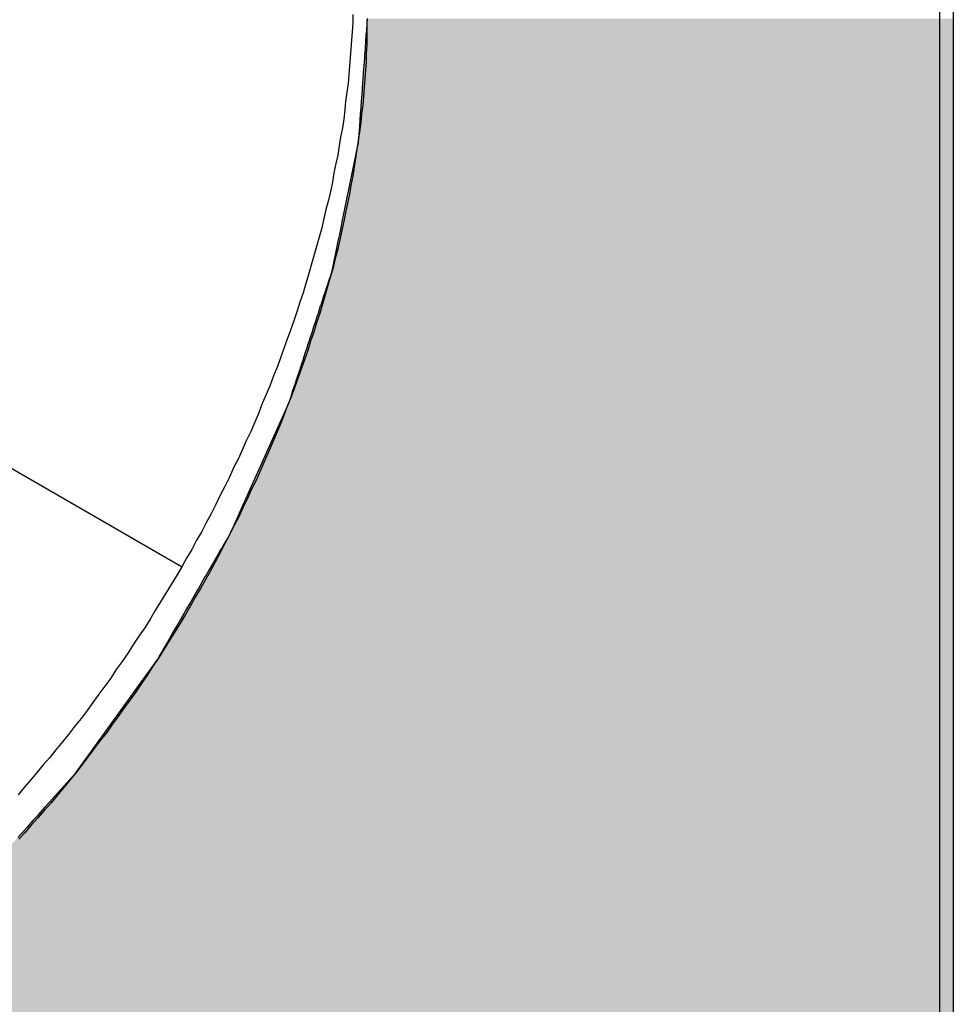
# Model space of a CAD drawing. Extents: x 23.6 to 53.2, y 17.8 to 37.
# Drawn here: x 51 to 51.1, y 22 to 22.1 of the extents above; entities that cross this region are included whole.
import ezdxf

# ---------------------------------------------------------------- set-up
doc = ezdxf.new("R2010")
doc.units = 0
doc.header["$MEASUREMENT"] = 0
doc.layers.add('GRID', color=2, linetype='CONTINUOUS')
doc.layers.add('HATCH', color=2, linetype='CONTINUOUS')

# ---------------------------------------------------------------- blocks, each defined once
blk = doc.blocks.new('*U50')
at = {"layer": 'HATCH', "linetype": 'Continuous'}
for p, q in [((51.02693, 22.10607), (51.02693, 22.10591)), ((51.11532, 22.10607), (51.11532, 22.10591)), ((51.02687, 22.10502), (51.02683, 22.10452)), ((51.02691, 22.10555), (51.02687, 22.10502)), ((51.02693, 22.1059), (51.02691, 22.10556)), ((51.02691, 22.10556), (51.02691, 22.10555)), ((51.02693, 22.10591), (51.02693, 22.1059)), ((51.11532, 22.10591), (51.11532, 22.1059)), ((51.11532, 22.1059), (51.11532, 22.10556)), ((51.11532, 22.10556), (51.11532, 22.10555)), ((51.11532, 22.10555), (51.11532, 22.10502)), ((51.11532, 22.10502), (51.11532, 22.10452)), ((51.02676, 22.1035), (51.02669, 22.1026)), ((51.02682, 22.10433), (51.02676, 22.10353)), ((51.02676, 22.10353), (51.02676, 22.1035)), ((51.02683, 22.10452), (51.02682, 22.10433)), ((51.11532, 22.10452), (51.11532, 22.10433)), ((51.11532, 22.10433), (51.11532, 22.10353)), ((51.11532, 22.10353), (51.11532, 22.1035)), ((51.11532, 22.1035), (51.11532, 22.1026)), ((51.02662, 22.10158), (51.02658, 22.10109)), ((51.02663, 22.10178), (51.02662, 22.10158)), ((51.02669, 22.10258), (51.02663, 22.10178)), ((51.02669, 22.1026), (51.02669, 22.10258)), ((51.11532, 22.1026), (51.11532, 22.10258)), ((51.11532, 22.10258), (51.11532, 22.10178)), ((51.11532, 22.10178), (51.11532, 22.10158)), ((51.11532, 22.10158), (51.11532, 22.10109)), ((51.02652, 22.1002), (51.02647, 22.09952)), ((51.02654, 22.10055), (51.02652, 22.1002)), ((51.02658, 22.10109), (51.02654, 22.10055)), ((51.02654, 22.10055), (51.02654, 22.10055)), ((51.11532, 22.10109), (51.11532, 22.10055)), ((51.11532, 22.10055), (51.11532, 22.10055)), ((51.11532, 22.10055), (51.11532, 22.1002)), ((51.11532, 22.1002), (51.11532, 22.09952)), ((51.02647, 22.09952), (51.0264, 22.09852)), ((51.11532, 22.09952), (51.11532, 22.09852)), ((51.02633, 22.09761), (51.02629, 22.09708)), ((51.02636, 22.09804), (51.02633, 22.09764)), ((51.02633, 22.09764), (51.02633, 22.09761)), ((51.02637, 22.09822), (51.02636, 22.09804)), ((51.02638, 22.09831), (51.02637, 22.09822)), ((51.0264, 22.09852), (51.02638, 22.09831)), ((51.11532, 22.09852), (51.11532, 22.09831)), ((51.11532, 22.09831), (51.11532, 22.09822)), ((51.11532, 22.09822), (51.11532, 22.09804)), ((51.11532, 22.09804), (51.11532, 22.09764)), ((51.11532, 22.09764), (51.11532, 22.09761)), ((51.11532, 22.09761), (51.11532, 22.09708)), ((51.02624, 22.09638), (51.02618, 22.09556)), ((51.02629, 22.09708), (51.02624, 22.09638)), ((51.11532, 22.09708), (51.11532, 22.09638)), ((51.11532, 22.09638), (51.11532, 22.09556)), ((51.02612, 22.09465), (51.02604, 22.09368)), ((51.02618, 22.09556), (51.02612, 22.09465)), ((51.11532, 22.09556), (51.11532, 22.09465)), ((51.11532, 22.09465), (51.11532, 22.09368)), ((51.02597, 22.09268), (51.0259, 22.09169)), ((51.02604, 22.09368), (51.02597, 22.09268)), ((51.11532, 22.09368), (51.11532, 22.09268)), ((51.11532, 22.09268), (51.11532, 22.09169)), ((51.0259, 22.09169), (51.02583, 22.09073)), ((51.11532, 22.09169), (51.11532, 22.09073)), ((51.02577, 22.08985), (51.02559, 22.08741)), ((51.02583, 22.09073), (51.02577, 22.08985)), ((51.11532, 22.09073), (51.11532, 22.08985)), ((51.11532, 22.08985), (51.11532, 22.08741)), ((51.02559, 22.08741), (51.02314, 22.07543)), ((51.11532, 22.08741), (51.11532, 22.07543)), ((51.02314, 22.07543), (51.02295, 22.07451)), ((51.11532, 22.07543), (51.11532, 22.07451)), ((51.02275, 22.07352), (51.02254, 22.07249)), ((51.02295, 22.07451), (51.02275, 22.07352)), ((51.11532, 22.07451), (51.11532, 22.07352)), ((51.11532, 22.07352), (51.11532, 22.07249)), ((51.02254, 22.07249), (51.02232, 22.07145)), ((51.11532, 22.07249), (51.11532, 22.07145)), ((51.02212, 22.07046), (51.02193, 22.06953)), ((51.02232, 22.07145), (51.02212, 22.07046)), ((51.11532, 22.07145), (51.11532, 22.07046)), ((51.11532, 22.07046), (51.11532, 22.06953)), ((51.02193, 22.06953), (51.02176, 22.06871)), ((51.11532, 22.06953), (51.11532, 22.06871)), ((51.02146, 22.06749), (51.02134, 22.06713)), ((51.02151, 22.06763), (51.02146, 22.06749)), ((51.02152, 22.06767), (51.02151, 22.06763)), ((51.02158, 22.06786), (51.02152, 22.06767)), ((51.02159, 22.06789), (51.02158, 22.06786)), ((51.0216, 22.06792), (51.02159, 22.06789)), ((51.02162, 22.06802), (51.0216, 22.06792)), ((51.02176, 22.06871), (51.02162, 22.06802)), ((51.11532, 22.06871), (51.11532, 22.06802)), ((51.11532, 22.06802), (51.11532, 22.06792)), ((51.11532, 22.06792), (51.11532, 22.06789)), ((51.11532, 22.06789), (51.11532, 22.06786)), ((51.11532, 22.06786), (51.11532, 22.06767)), ((51.11532, 22.06767), (51.11532, 22.06763)), ((51.11532, 22.06763), (51.11532, 22.06749)), ((51.11532, 22.06749), (51.11532, 22.06713)), ((51.02122, 22.06675), (51.02089, 22.06576)), ((51.02129, 22.06697), (51.02122, 22.06675)), ((51.02134, 22.06713), (51.02129, 22.06697)), ((51.11532, 22.06713), (51.11532, 22.06697)), ((51.11532, 22.06697), (51.11532, 22.06675)), ((51.11532, 22.06675), (51.11532, 22.06576)), ((51.02055, 22.06472), (51.02038, 22.06419)), ((51.02056, 22.06473), (51.02055, 22.06472)), ((51.02067, 22.06508), (51.02056, 22.06473)), ((51.02072, 22.06524), (51.02067, 22.06508)), ((51.02089, 22.06576), (51.02072, 22.06524)), ((51.11532, 22.06576), (51.11532, 22.06524)), ((51.11532, 22.06524), (51.11532, 22.06508)), ((51.11532, 22.06508), (51.11532, 22.06473)), ((51.11532, 22.06473), (51.11532, 22.06472)), ((51.11532, 22.06472), (51.11532, 22.06419)), ((51.02015, 22.0635), (51.01989, 22.0627)), ((51.02022, 22.0637), (51.02015, 22.0635)), ((51.02038, 22.06419), (51.02022, 22.0637)), ((51.11532, 22.06419), (51.11532, 22.0637)), ((51.11532, 22.0637), (51.11532, 22.0635)), ((51.11532, 22.0635), (51.11532, 22.0627)), ((51.01958, 22.06175), (51.01932, 22.06095)), ((51.01959, 22.06177), (51.01958, 22.06175)), ((51.01988, 22.06268), (51.01959, 22.06177)), ((51.01989, 22.0627), (51.01988, 22.06268)), ((51.11532, 22.0627), (51.11532, 22.06268)), ((51.11532, 22.06268), (51.11532, 22.06177)), ((51.11532, 22.06177), (51.11532, 22.06175)), ((51.11532, 22.06175), (51.11532, 22.06095)), ((51.01909, 22.06026), (51.01892, 22.05973)), ((51.01925, 22.06075), (51.01909, 22.06026)), ((51.01932, 22.06095), (51.01925, 22.06075)), ((51.11532, 22.06095), (51.11532, 22.06075)), ((51.11532, 22.06075), (51.11532, 22.06026)), ((51.11532, 22.06026), (51.11532, 22.05973)), ((51.01858, 22.05869), (51.01825, 22.0577)), ((51.0188, 22.05938), (51.01858, 22.05869)), ((51.01892, 22.05972), (51.0188, 22.05938)), ((51.01892, 22.05973), (51.01892, 22.05972)), ((51.11532, 22.05973), (51.11532, 22.05972)), ((51.11532, 22.05972), (51.11532, 22.05938)), ((51.11532, 22.05938), (51.11532, 22.05869)), ((51.11532, 22.05869), (51.11532, 22.0577)), ((51.0181, 22.05722), (51.01796, 22.05682)), ((51.01815, 22.0574), (51.0181, 22.05722)), ((51.01818, 22.05749), (51.01815, 22.0574)), ((51.01825, 22.0577), (51.01818, 22.05749)), ((51.11532, 22.0577), (51.11532, 22.05749)), ((51.11532, 22.05749), (51.11532, 22.0574)), ((51.11532, 22.0574), (51.11532, 22.05722)), ((51.11532, 22.05722), (51.11532, 22.05682)), ((51.01755, 22.05555), (51.01728, 22.05473)), ((51.01778, 22.05625), (51.01755, 22.05555)), ((51.01795, 22.05678), (51.01778, 22.05625)), ((51.01796, 22.05682), (51.01795, 22.05678)), ((51.11532, 22.05682), (51.11532, 22.05678)), ((51.11532, 22.05678), (51.11532, 22.05625)), ((51.11532, 22.05625), (51.11532, 22.05555)), ((51.11532, 22.05555), (51.11532, 22.05473)), ((51.01728, 22.05473), (51.01698, 22.05382)), ((51.11532, 22.05473), (51.11532, 22.05382)), ((51.01667, 22.05285), (51.01634, 22.05186)), ((51.01698, 22.05382), (51.01667, 22.05285)), ((51.11532, 22.05382), (51.11532, 22.05285)), ((51.11532, 22.05285), (51.11532, 22.05186)), ((51.01634, 22.05186), (51.01602, 22.05086)), ((51.11532, 22.05186), (51.11532, 22.05086)), ((51.0157, 22.04991), (51.01541, 22.04903)), ((51.01602, 22.05086), (51.0157, 22.04991)), ((51.11532, 22.05086), (51.11532, 22.04991)), ((51.11532, 22.04991), (51.11532, 22.04903)), ((51.01541, 22.04903), (51.01509, 22.04804)), ((51.11532, 22.04903), (51.11532, 22.04804)), ((51.01509, 22.04804), (51.00905, 22.0346)), ((51.11532, 22.04804), (51.11532, 22.0346)), ((51.00864, 22.03368), (51.0082, 22.03269)), ((51.00905, 22.0346), (51.00864, 22.03368)), ((51.11532, 22.0346), (51.11532, 22.03368)), ((51.11532, 22.03368), (51.11532, 22.03269)), ((51.0082, 22.03269), (51.00773, 22.03166)), ((51.11532, 22.03269), (51.11532, 22.03166)), ((51.00727, 22.03063), (51.00682, 22.02963)), ((51.00773, 22.03166), (51.00727, 22.03063)), ((51.11532, 22.03166), (51.11532, 22.03063)), ((51.11532, 22.03063), (51.11532, 22.02963)), ((51.00682, 22.02963), (51.00641, 22.02871)), ((51.11532, 22.02963), (51.11532, 22.02871)), ((51.00598, 22.02788), (51.00558, 22.02719)), ((51.00625, 22.02837), (51.00598, 22.02788)), ((51.00641, 22.02871), (51.00625, 22.02837)), ((51.11532, 22.02871), (51.11532, 22.02837)), ((51.11532, 22.02837), (51.11532, 22.02788)), ((51.11532, 22.02788), (51.11532, 22.02719)), ((51.00485, 22.02593), (51.00427, 22.02494)), ((51.00497, 22.02614), (51.00485, 22.02593)), ((51.00507, 22.02631), (51.00497, 22.02614)), ((51.00527, 22.02666), (51.00507, 22.02631)), ((51.00535, 22.02681), (51.00527, 22.02666)), ((51.00538, 22.02685), (51.00535, 22.02681)), ((51.00548, 22.02703), (51.00538, 22.02685)), ((51.0055, 22.02707), (51.00548, 22.02703)), ((51.00558, 22.02719), (51.0055, 22.02707)), ((51.11532, 22.02719), (51.11532, 22.02707)), ((51.11532, 22.02707), (51.11532, 22.02703)), ((51.11532, 22.02703), (51.11532, 22.02685)), ((51.11532, 22.02685), (51.11532, 22.02681)), ((51.11532, 22.02681), (51.11532, 22.02666)), ((51.11532, 22.02666), (51.11532, 22.02631)), ((51.11532, 22.02631), (51.11532, 22.02614)), ((51.11532, 22.02614), (51.11532, 22.02593)), ((51.11532, 22.02593), (51.11532, 22.02494)), ((51.00397, 22.02442), (51.00388, 22.02425)), ((51.00427, 22.02494), (51.00397, 22.02442)), ((51.11532, 22.02494), (51.11532, 22.02442)), ((51.11532, 22.02442), (51.11532, 22.02425)), ((51.00308, 22.02287), (51.00297, 22.02268)), ((51.00337, 22.02337), (51.00308, 22.02287)), ((51.00367, 22.0239), (51.00337, 22.02337)), ((51.00368, 22.02391), (51.00367, 22.0239)), ((51.00388, 22.02425), (51.00368, 22.02391)), ((51.11532, 22.02425), (51.11532, 22.02391)), ((51.11532, 22.02391), (51.11532, 22.0239)), ((51.11532, 22.0239), (51.11532, 22.02337)), ((51.11532, 22.02337), (51.11532, 22.02287)), ((51.11532, 22.02287), (51.11532, 22.02268)), ((51.00249, 22.02185), (51.00197, 22.02095)), ((51.00251, 22.02188), (51.00249, 22.02185)), ((51.00297, 22.02268), (51.00251, 22.02188)), ((51.11532, 22.02268), (51.11532, 22.02188)), ((51.11532, 22.02188), (51.11532, 22.02185)), ((51.11532, 22.02185), (51.11532, 22.02095)), ((51.00138, 22.01993), (51.0011, 22.01944)), ((51.0015, 22.02013), (51.00138, 22.01993)), ((51.00196, 22.02093), (51.0015, 22.02013)), ((51.00197, 22.02095), (51.00196, 22.02093)), ((51.11532, 22.02095), (51.11532, 22.02093)), ((51.11532, 22.02093), (51.11532, 22.02013)), ((51.11532, 22.02013), (51.11532, 22.01993)), ((51.11532, 22.01993), (51.11532, 22.01944)), ((51.00059, 22.01855), (51.00019, 22.01787)), ((51.00079, 22.0189), (51.00059, 22.01855)), ((51.0011, 22.01944), (51.00079, 22.01891)), ((51.00079, 22.01891), (51.00079, 22.0189)), ((51.11532, 22.01944), (51.11532, 22.01891)), ((51.11532, 22.01891), (51.11532, 22.0189)), ((51.11532, 22.0189), (51.11532, 22.01855)), ((51.11532, 22.01855), (51.11532, 22.01787)), ((51.00019, 22.01787), (50.99962, 22.01688)), ((51.11532, 22.01787), (51.11532, 22.01688)), ((50.99909, 22.01596), (50.99879, 22.01543)), ((50.99911, 22.01599), (50.99909, 22.01596)), ((50.99934, 22.01639), (50.99911, 22.01599)), ((50.99944, 22.01657), (50.99934, 22.01639)), ((50.9995, 22.01666), (50.99944, 22.01657)), ((50.99962, 22.01688), (50.9995, 22.01666)), ((51.11532, 22.01688), (51.11532, 22.01666)), ((51.11532, 22.01666), (51.11532, 22.01657)), ((51.11532, 22.01657), (51.11532, 22.01639)), ((51.11532, 22.01639), (51.11532, 22.01599)), ((51.11532, 22.01599), (51.11532, 22.01596)), ((51.11532, 22.01596), (51.11532, 22.01543)), ((50.99838, 22.01473), (50.99791, 22.01391)), ((50.99879, 22.01543), (50.99838, 22.01473)), ((51.11532, 22.01543), (51.11532, 22.01473)), ((51.11532, 22.01473), (51.11532, 22.01391)), ((50.99738, 22.013), (50.99682, 22.01203)), ((50.99791, 22.01391), (50.99738, 22.013)), ((51.11532, 22.01391), (51.11532, 22.013)), ((51.11532, 22.013), (51.11532, 22.01203)), ((50.99625, 22.01103), (50.99567, 22.01004)), ((50.99682, 22.01203), (50.99625, 22.01103)), ((51.11532, 22.01203), (51.11532, 22.01103)), ((51.11532, 22.01103), (51.11532, 22.01004)), ((50.99567, 22.01004), (50.99536, 22.0095)), ((51.11532, 22.01004), (51.11532, 22.0095)), ((50.99443, 22.0082), (50.98402, 21.99378)), ((50.99506, 22.00908), (50.99443, 22.0082)), ((50.99536, 22.0095), (50.99506, 22.00908)), ((51.11532, 22.0095), (51.11532, 22.00908)), ((51.11532, 22.00908), (51.11532, 22.0082)), ((51.11532, 22.0082), (51.11532, 21.99378)), ((50.98402, 21.99378), (50.98336, 21.99286)), ((51.11532, 21.99378), (51.11532, 21.99286)), ((50.98262, 21.99187), (50.98169, 21.99084)), ((50.98274, 21.99201), (50.98262, 21.99187)), ((50.98336, 21.99286), (50.98274, 21.99201)), ((51.11532, 21.99286), (51.11532, 21.99201)), ((51.11532, 21.99201), (51.11532, 21.99187)), ((51.11532, 21.99187), (51.11532, 21.99084)), ((50.98169, 21.99084), (50.98077, 21.98981)), ((51.11532, 21.99084), (51.11532, 21.98981)), ((50.97987, 21.98881), (50.97904, 21.98788)), ((50.98077, 21.98981), (50.97987, 21.98881)), ((51.11532, 21.98981), (51.11532, 21.98881)), ((51.11532, 21.98881), (51.11532, 21.98788)), ((50.97904, 21.98788), (50.97831, 21.98706)), ((51.11532, 21.98788), (51.11532, 21.98706)), ((50.97721, 21.98584), (50.97689, 21.98548)), ((50.97734, 21.98598), (50.97721, 21.98584)), ((50.97737, 21.98602), (50.97734, 21.98598)), ((50.97754, 21.98621), (50.97737, 21.98602)), ((50.97757, 21.98624), (50.97754, 21.98621)), ((50.97769, 21.98637), (50.97757, 21.98624)), ((50.97831, 21.98706), (50.97769, 21.98637)), ((51.11532, 21.98706), (51.11532, 21.98637)), ((51.11532, 21.98637), (51.11532, 21.98624)), ((51.11532, 21.98624), (51.11532, 21.98621)), ((51.11532, 21.98621), (51.11532, 21.98602)), ((51.11532, 21.98602), (51.11532, 21.98598)), ((51.11532, 21.98598), (51.11532, 21.98584)), ((51.11532, 21.98584), (51.11532, 21.98548)), ((50.97655, 21.9851), (50.97566, 21.98411)), ((50.97674, 21.98532), (50.97655, 21.9851)), ((50.97689, 21.98548), (50.97674, 21.98532)), ((51.11532, 21.98548), (51.11532, 21.98532)), ((51.11532, 21.98532), (51.11532, 21.9851)), ((51.11532, 21.9851), (51.11532, 21.98411)), ((50.97473, 21.98307), (50.97426, 21.98254)), ((50.97474, 21.98308), (50.97473, 21.98307)), ((50.97505, 21.98343), (50.97474, 21.98308)), ((50.9752, 21.98359), (50.97505, 21.98343)), ((50.97566, 21.98411), (50.9752, 21.98359)), ((51.11532, 21.98411), (51.11532, 21.98359)), ((51.11532, 21.98359), (51.11532, 21.98343)), ((51.11532, 21.98343), (51.11532, 21.98308)), ((51.11532, 21.98308), (51.11532, 21.98307)), ((51.11532, 21.98307), (51.11532, 21.98254)), ((51.11532, 21.98254), (51.11532, 21.98205)), ((51.11532, 21.98205), (51.11532, 21.98185)), ((51.11532, 21.98185), (51.11532, 21.98105)), ((51.11532, 21.98105), (51.11532, 21.98103)), ((51.11532, 21.98103), (51.11532, 21.98012)), ((51.11532, 21.98012), (51.11532, 21.9801)), ((51.11532, 21.9801), (51.11532, 21.9793)), ((51.11532, 21.9793), (51.11532, 21.9791)), ((51.11532, 21.9791), (51.11532, 21.97861)), ((51.11532, 21.97861), (51.11532, 21.97808)), ((51.11532, 21.97808), (51.11532, 21.97807)), ((51.11532, 21.97807), (51.11532, 21.97773)), ((51.11532, 21.97773), (51.11532, 21.97704)), ((51.11532, 21.97704), (51.11532, 21.97642)), ((51.11532, 21.97642), (51.11532, 21.97605)), ((51.11532, 21.97605), (51.11532, 21.97584)), ((51.11532, 21.97584), (51.11532, 21.97575)), ((51.11532, 21.97575), (51.11532, 21.97557)), ((51.11532, 21.97557), (51.11532, 21.97517)), ((51.11532, 21.97517), (51.11532, 21.97513)), ((51.11532, 21.97513), (51.11532, 21.9746)), ((51.11532, 21.9746), (51.11532, 21.9739)), ((51.11532, 21.9739), (51.11532, 21.97308)), ((51.11532, 21.97308), (51.11532, 21.97217)), ((51.11532, 21.97217), (51.11532, 21.9712)), ((51.11532, 21.9712), (51.11532, 21.97021)), ((51.11532, 21.97021), (51.11532, 21.96921)), ((51.11532, 21.96921), (51.11532, 21.96826)), ((51.11532, 21.96826), (51.11532, 21.96738)), ((51.11532, 21.96738), (51.11532, 21.96323)), ((51.11532, 21.96323), (51.11532, 21.95295))]:
    blk.add_line(p, q, dxfattribs=at)
for points in [[(51.02693, 22.10607), (51.02693, 22.10591), (51.11532, 22.10591)], [(51.02687, 22.10502), (51.02683, 22.10452), (51.11532, 22.10452)], [(51.02691, 22.10555), (51.02687, 22.10502), (51.11532, 22.10502)], [(51.02693, 22.1059), (51.02691, 22.10556), (51.11532, 22.10556)], [(51.02691, 22.10556), (51.02691, 22.10555), (51.11532, 22.10555)], [(51.02693, 22.10591), (51.02693, 22.1059), (51.11532, 22.1059)], [(51.02676, 22.1035), (51.02669, 22.1026), (51.11532, 22.1026)], [(51.02682, 22.10433), (51.02676, 22.10353), (51.11532, 22.10353)], [(51.02676, 22.10353), (51.02676, 22.1035), (51.11532, 22.1035)], [(51.02683, 22.10452), (51.02682, 22.10433), (51.11532, 22.10433)], [(51.02662, 22.10158), (51.02658, 22.10109), (51.11532, 22.10109)], [(51.02663, 22.10178), (51.02662, 22.10158), (51.11532, 22.10158)], [(51.02669, 22.10258), (51.02663, 22.10178), (51.11532, 22.10178)], [(51.02669, 22.1026), (51.02669, 22.10258), (51.11532, 22.10258)], [(51.02652, 22.1002), (51.02647, 22.09952), (51.11532, 22.09952)], [(51.02654, 22.10055), (51.02652, 22.1002), (51.11532, 22.1002)], [(51.02658, 22.10109), (51.02654, 22.10055), (51.11532, 22.10055)], [(51.02654, 22.10055), (51.02654, 22.10055), (51.11532, 22.10055)], [(51.02647, 22.09952), (51.0264, 22.09852), (51.11532, 22.09852)], [(51.02633, 22.09761), (51.02629, 22.09708), (51.11532, 22.09708)], [(51.02636, 22.09804), (51.02633, 22.09764), (51.11532, 22.09764)], [(51.02633, 22.09764), (51.02633, 22.09761), (51.11532, 22.09761)], [(51.02637, 22.09822), (51.02636, 22.09804), (51.11532, 22.09804)], [(51.02638, 22.09831), (51.02637, 22.09822), (51.11532, 22.09822)], [(51.0264, 22.09852), (51.02638, 22.09831), (51.11532, 22.09831)], [(51.02624, 22.09638), (51.02618, 22.09556), (51.11532, 22.09556)], [(51.02629, 22.09708), (51.02624, 22.09638), (51.11532, 22.09638)], [(51.02612, 22.09465), (51.02604, 22.09368), (51.11532, 22.09368)], [(51.02618, 22.09556), (51.02612, 22.09465), (51.11532, 22.09465)], [(51.02597, 22.09268), (51.0259, 22.09169), (51.11532, 22.09169)], [(51.02604, 22.09368), (51.02597, 22.09268), (51.11532, 22.09268)], [(51.0259, 22.09169), (51.02583, 22.09073), (51.11532, 22.09073)], [(51.02577, 22.08985), (51.02559, 22.08741), (51.11532, 22.08741)], [(51.02583, 22.09073), (51.02577, 22.08985), (51.11532, 22.08985)], [(51.02559, 22.08741), (51.02314, 22.07543), (51.11532, 22.07543)], [(51.02314, 22.07543), (51.02295, 22.07451), (51.11532, 22.07451)], [(51.02275, 22.07352), (51.02254, 22.07249), (51.11532, 22.07249)], [(51.02295, 22.07451), (51.02275, 22.07352), (51.11532, 22.07352)], [(51.02254, 22.07249), (51.02232, 22.07145), (51.11532, 22.07145)], [(51.02212, 22.07046), (51.02193, 22.06953), (51.11532, 22.06953)], [(51.02232, 22.07145), (51.02212, 22.07046), (51.11532, 22.07046)], [(51.02193, 22.06953), (51.02176, 22.06871), (51.11532, 22.06871)], [(51.02146, 22.06749), (51.02134, 22.06713), (51.11532, 22.06713)], [(51.02151, 22.06763), (51.02146, 22.06749), (51.11532, 22.06749)], [(51.02152, 22.06767), (51.02151, 22.06763), (51.11532, 22.06763)], [(51.02158, 22.06786), (51.02152, 22.06767), (51.11532, 22.06767)], [(51.02159, 22.06789), (51.02158, 22.06786), (51.11532, 22.06786)], [(51.0216, 22.06792), (51.02159, 22.06789), (51.11532, 22.06789)], [(51.02162, 22.06802), (51.0216, 22.06792), (51.11532, 22.06792)], [(51.02176, 22.06871), (51.02162, 22.06802), (51.11532, 22.06802)], [(51.02122, 22.06675), (51.02089, 22.06576), (51.11532, 22.06576)], [(51.02129, 22.06697), (51.02122, 22.06675), (51.11532, 22.06675)], [(51.02134, 22.06713), (51.02129, 22.06697), (51.11532, 22.06697)], [(51.02055, 22.06472), (51.02038, 22.06419), (51.11532, 22.06419)], [(51.02056, 22.06473), (51.02055, 22.06472), (51.11532, 22.06472)], [(51.02067, 22.06508), (51.02056, 22.06473), (51.11532, 22.06473)], [(51.02072, 22.06524), (51.02067, 22.06508), (51.11532, 22.06508)], [(51.02089, 22.06576), (51.02072, 22.06524), (51.11532, 22.06524)], [(51.02015, 22.0635), (51.01989, 22.0627), (51.11532, 22.0627)], [(51.02022, 22.0637), (51.02015, 22.0635), (51.11532, 22.0635)], [(51.02038, 22.06419), (51.02022, 22.0637), (51.11532, 22.0637)], [(51.01958, 22.06175), (51.01932, 22.06095), (51.11532, 22.06095)], [(51.01959, 22.06177), (51.01958, 22.06175), (51.11532, 22.06175)], [(51.01988, 22.06268), (51.01959, 22.06177), (51.11532, 22.06177)], [(51.01989, 22.0627), (51.01988, 22.06268), (51.11532, 22.06268)], [(51.01909, 22.06026), (51.01892, 22.05973), (51.11532, 22.05973)], [(51.01925, 22.06075), (51.01909, 22.06026), (51.11532, 22.06026)], [(51.01932, 22.06095), (51.01925, 22.06075), (51.11532, 22.06075)], [(51.01858, 22.05869), (51.01825, 22.0577), (51.11532, 22.0577)], [(51.0188, 22.05938), (51.01858, 22.05869), (51.11532, 22.05869)], [(51.01892, 22.05972), (51.0188, 22.05938), (51.11532, 22.05938)], [(51.01892, 22.05973), (51.01892, 22.05972), (51.11532, 22.05972)], [(51.0181, 22.05722), (51.01796, 22.05682), (51.11532, 22.05682)], [(51.01815, 22.0574), (51.0181, 22.05722), (51.11532, 22.05722)], [(51.01818, 22.05749), (51.01815, 22.0574), (51.11532, 22.0574)], [(51.01825, 22.0577), (51.01818, 22.05749), (51.11532, 22.05749)], [(51.01755, 22.05555), (51.01728, 22.05473), (51.11532, 22.05473)], [(51.01778, 22.05625), (51.01755, 22.05555), (51.11532, 22.05555)], [(51.01795, 22.05678), (51.01778, 22.05625), (51.11532, 22.05625)], [(51.01796, 22.05682), (51.01795, 22.05678), (51.11532, 22.05678)], [(51.01728, 22.05473), (51.01698, 22.05382), (51.11532, 22.05382)], [(51.01667, 22.05285), (51.01634, 22.05186), (51.11532, 22.05186)], [(51.01698, 22.05382), (51.01667, 22.05285), (51.11532, 22.05285)], [(51.01634, 22.05186), (51.01602, 22.05086), (51.11532, 22.05086)], [(51.0157, 22.04991), (51.01541, 22.04903), (51.11532, 22.04903)], [(51.01602, 22.05086), (51.0157, 22.04991), (51.11532, 22.04991)], [(51.01541, 22.04903), (51.01509, 22.04804), (51.11532, 22.04804)], [(51.01509, 22.04804), (51.00905, 22.0346), (51.11532, 22.0346)], [(51.00864, 22.03368), (51.0082, 22.03269), (51.11532, 22.03269)], [(51.00905, 22.0346), (51.00864, 22.03368), (51.11532, 22.03368)], [(51.0082, 22.03269), (51.00773, 22.03166), (51.11532, 22.03166)], [(51.00727, 22.03063), (51.00682, 22.02963), (51.11532, 22.02963)], [(51.00773, 22.03166), (51.00727, 22.03063), (51.11532, 22.03063)], [(51.00682, 22.02963), (51.00641, 22.02871), (51.11532, 22.02871)], [(51.00598, 22.02788), (51.00558, 22.02719), (51.11532, 22.02719)], [(51.00625, 22.02837), (51.00598, 22.02788), (51.11532, 22.02788)], [(51.00641, 22.02871), (51.00625, 22.02837), (51.11532, 22.02837)], [(51.00485, 22.02593), (51.00427, 22.02494), (51.11532, 22.02494)], [(51.00497, 22.02614), (51.00485, 22.02593), (51.11532, 22.02593)], [(51.00507, 22.02631), (51.00497, 22.02614), (51.11532, 22.02614)], [(51.00527, 22.02666), (51.00507, 22.02631), (51.11532, 22.02631)], [(51.00535, 22.02681), (51.00527, 22.02666), (51.11532, 22.02666)], [(51.00538, 22.02685), (51.00535, 22.02681), (51.11532, 22.02681)], [(51.00548, 22.02703), (51.00538, 22.02685), (51.11532, 22.02685)], [(51.0055, 22.02707), (51.00548, 22.02703), (51.11532, 22.02703)], [(51.00558, 22.02719), (51.0055, 22.02707), (51.11532, 22.02707)], [(51.00397, 22.02442), (51.00388, 22.02425), (51.11532, 22.02425)], [(51.00427, 22.02494), (51.00397, 22.02442), (51.11532, 22.02442)], [(51.00308, 22.02287), (51.00297, 22.02268), (51.11532, 22.02268)], [(51.00337, 22.02337), (51.00308, 22.02287), (51.11532, 22.02287)], [(51.00367, 22.0239), (51.00337, 22.02337), (51.11532, 22.02337)], [(51.00368, 22.02391), (51.00367, 22.0239), (51.11532, 22.0239)], [(51.00388, 22.02425), (51.00368, 22.02391), (51.11532, 22.02391)], [(51.00249, 22.02185), (51.00197, 22.02095), (51.11532, 22.02095)], [(51.00251, 22.02188), (51.00249, 22.02185), (51.11532, 22.02185)], [(51.00297, 22.02268), (51.00251, 22.02188), (51.11532, 22.02188)], [(51.00138, 22.01993), (51.0011, 22.01944), (51.11532, 22.01944)], [(51.0015, 22.02013), (51.00138, 22.01993), (51.11532, 22.01993)], [(51.00196, 22.02093), (51.0015, 22.02013), (51.11532, 22.02013)], [(51.00197, 22.02095), (51.00196, 22.02093), (51.11532, 22.02093)], [(51.00059, 22.01855), (51.00019, 22.01787), (51.11532, 22.01787)], [(51.00079, 22.0189), (51.00059, 22.01855), (51.11532, 22.01855)], [(51.0011, 22.01944), (51.00079, 22.01891), (51.11532, 22.01891)], [(51.00079, 22.01891), (51.00079, 22.0189), (51.11532, 22.0189)], [(51.00019, 22.01787), (50.99962, 22.01688), (51.11532, 22.01688)], [(50.99909, 22.01596), (50.99879, 22.01543), (51.11532, 22.01543)], [(50.99911, 22.01599), (50.99909, 22.01596), (51.11532, 22.01596)], [(50.99934, 22.01639), (50.99911, 22.01599), (51.11532, 22.01599)], [(50.99944, 22.01657), (50.99934, 22.01639), (51.11532, 22.01639)], [(50.9995, 22.01666), (50.99944, 22.01657), (51.11532, 22.01657)], [(50.99962, 22.01688), (50.9995, 22.01666), (51.11532, 22.01666)], [(50.99838, 22.01473), (50.99791, 22.01391), (51.11532, 22.01391)], [(50.99879, 22.01543), (50.99838, 22.01473), (51.11532, 22.01473)], [(50.99738, 22.013), (50.99682, 22.01203), (51.11532, 22.01203)], [(50.99791, 22.01391), (50.99738, 22.013), (51.11532, 22.013)], [(50.99625, 22.01103), (50.99567, 22.01004), (51.11532, 22.01004)], [(50.99682, 22.01203), (50.99625, 22.01103), (51.11532, 22.01103)], [(50.99567, 22.01004), (50.99536, 22.0095), (51.11532, 22.0095)], [(50.99443, 22.0082), (50.98402, 21.99378), (51.11532, 21.99378)], [(50.99506, 22.00908), (50.99443, 22.0082), (51.11532, 22.0082)], [(50.99536, 22.0095), (50.99506, 22.00908), (51.11532, 22.00908)], [(50.98402, 21.99378), (50.98336, 21.99286), (51.11532, 21.99286)], [(50.98262, 21.99187), (50.98169, 21.99084), (51.11532, 21.99084)], [(50.98274, 21.99201), (50.98262, 21.99187), (51.11532, 21.99187)], [(50.98336, 21.99286), (50.98274, 21.99201), (51.11532, 21.99201)], [(50.98169, 21.99084), (50.98077, 21.98981), (51.11532, 21.98981)], [(50.97987, 21.98881), (50.97904, 21.98788), (51.11532, 21.98788)], [(50.98077, 21.98981), (50.97987, 21.98881), (51.11532, 21.98881)], [(50.97904, 21.98788), (50.97831, 21.98706), (51.11532, 21.98706)], [(50.97721, 21.98584), (50.97689, 21.98548), (51.11532, 21.98548)], [(50.97734, 21.98598), (50.97721, 21.98584), (51.11532, 21.98584)], [(50.97737, 21.98602), (50.97734, 21.98598), (51.11532, 21.98598)], [(50.97754, 21.98621), (50.97737, 21.98602), (51.11532, 21.98602)], [(50.97757, 21.98624), (50.97754, 21.98621), (51.11532, 21.98621)], [(50.97769, 21.98637), (50.97757, 21.98624), (51.11532, 21.98624)], [(50.97831, 21.98706), (50.97769, 21.98637), (51.11532, 21.98637)], [(50.97655, 21.9851), (50.97566, 21.98411), (51.11532, 21.98411)], [(50.97674, 21.98532), (50.97655, 21.9851), (51.11532, 21.9851)], [(50.97689, 21.98548), (50.97674, 21.98532), (51.11532, 21.98532)], [(50.97473, 21.98307), (50.97426, 21.98254), (51.11532, 21.98254)], [(50.97474, 21.98308), (50.97473, 21.98307), (51.11532, 21.98307)], [(50.97505, 21.98343), (50.97474, 21.98308), (51.11532, 21.98308)], [(50.9752, 21.98359), (50.97505, 21.98343), (51.11532, 21.98343)], [(50.97566, 21.98411), (50.9752, 21.98359), (51.11532, 21.98359)], [(50.97364, 21.98185), (50.97292, 21.98105), (51.11532, 21.98105)], [(50.97382, 21.98205), (50.97364, 21.98185), (51.11532, 21.98185)], [(50.97426, 21.98254), (50.97382, 21.98205), (51.11532, 21.98205)], [(50.97207, 21.9801), (50.97135, 21.9793), (51.11532, 21.9793)], [(50.97209, 21.98012), (50.97207, 21.9801), (51.11532, 21.9801)], [(50.9729, 21.98103), (50.97209, 21.98012), (51.11532, 21.98012)], [(50.97292, 21.98105), (50.9729, 21.98103), (51.11532, 21.98103)], [(50.97074, 21.97861), (50.97026, 21.97808), (51.11532, 21.97808)], [(50.97118, 21.9791), (50.97074, 21.97861), (51.11532, 21.97861)], [(50.97135, 21.9793), (50.97118, 21.9791), (51.11532, 21.9791)], [(50.96933, 21.97704), (50.96878, 21.97642), (51.11532, 21.97642)], [(50.96994, 21.97773), (50.96933, 21.97704), (51.11532, 21.97704)], [(50.97025, 21.97807), (50.96994, 21.97773), (51.11532, 21.97773)], [(50.97026, 21.97808), (50.97025, 21.97807), (51.11532, 21.97807)], [(50.96781, 21.97557), (50.96736, 21.97517), (51.11532, 21.97517)], [(50.96801, 21.97575), (50.96781, 21.97557), (51.11532, 21.97557)], [(50.96811, 21.97584), (50.96801, 21.97575), (51.11532, 21.97575)], [(50.96835, 21.97605), (50.96811, 21.97584), (51.11532, 21.97584)], [(50.96878, 21.97642), (50.96835, 21.97605), (51.11532, 21.97605)], [(50.96593, 21.9739), (50.96501, 21.97308), (51.11532, 21.97308)], [(50.96672, 21.9746), (50.96593, 21.9739), (51.11532, 21.9739)], [(50.96732, 21.97513), (50.96672, 21.9746), (51.11532, 21.9746)], [(50.96736, 21.97517), (50.96732, 21.97513), (51.11532, 21.97513)], [(50.96501, 21.97308), (50.96398, 21.97217), (51.11532, 21.97217)], [(50.96289, 21.9712), (50.96176, 21.97021), (51.11532, 21.97021)], [(50.96398, 21.97217), (50.96289, 21.9712), (51.11532, 21.9712)], [(50.96176, 21.97021), (50.96064, 21.96921), (51.11532, 21.96921)], [(50.95957, 21.96826), (50.95857, 21.96738), (51.11532, 21.96738)], [(50.96064, 21.96921), (50.95957, 21.96826), (51.11532, 21.96826)], [(50.95857, 21.96738), (50.95389, 21.96323), (51.11532, 21.96323)], [(50.95389, 21.96323), (50.93875, 21.95295), (51.11532, 21.95295)]]:
    blk.add_solid(points, dxfattribs=at)
at = {"layer": 'HATCH', "linetype": 'Continuous', "extrusion": (0, 0, -1)}
for points in [[(-51.02693, 22.10607), (-51.11532, 22.10607), (-51.11532, 22.10591)], [(-51.02687, 22.10502), (-51.11532, 22.10502), (-51.11532, 22.10452)], [(-51.02691, 22.10556), (-51.11532, 22.10556), (-51.11532, 22.10555)], [(-51.02691, 22.10555), (-51.11532, 22.10555), (-51.11532, 22.10502)], [(-51.02693, 22.10591), (-51.11532, 22.10591), (-51.11532, 22.1059)], [(-51.02693, 22.1059), (-51.11532, 22.1059), (-51.11532, 22.10556)], [(-51.02676, 22.10353), (-51.11532, 22.10353), (-51.11532, 22.1035)], [(-51.02676, 22.1035), (-51.11532, 22.1035), (-51.11532, 22.1026)], [(-51.02682, 22.10433), (-51.11532, 22.10433), (-51.11532, 22.10353)], [(-51.02683, 22.10452), (-51.11532, 22.10452), (-51.11532, 22.10433)], [(-51.02662, 22.10158), (-51.11532, 22.10158), (-51.11532, 22.10109)], [(-51.02663, 22.10178), (-51.11532, 22.10178), (-51.11532, 22.10158)], [(-51.02669, 22.1026), (-51.11532, 22.1026), (-51.11532, 22.10258)], [(-51.02669, 22.10258), (-51.11532, 22.10258), (-51.11532, 22.10178)], [(-51.02652, 22.1002), (-51.11532, 22.1002), (-51.11532, 22.09952)], [(-51.02654, 22.10055), (-51.11532, 22.10055), (-51.11532, 22.10055)], [(-51.02654, 22.10055), (-51.11532, 22.10055), (-51.11532, 22.1002)], [(-51.02658, 22.10109), (-51.11532, 22.10109), (-51.11532, 22.10055)], [(-51.02647, 22.09952), (-51.11532, 22.09952), (-51.11532, 22.09852)], [(-51.02633, 22.09764), (-51.11532, 22.09764), (-51.11532, 22.09761)], [(-51.02633, 22.09761), (-51.11532, 22.09761), (-51.11532, 22.09708)], [(-51.02636, 22.09804), (-51.11532, 22.09804), (-51.11532, 22.09764)], [(-51.02637, 22.09822), (-51.11532, 22.09822), (-51.11532, 22.09804)], [(-51.02638, 22.09831), (-51.11532, 22.09831), (-51.11532, 22.09822)], [(-51.0264, 22.09852), (-51.11532, 22.09852), (-51.11532, 22.09831)], [(-51.02624, 22.09638), (-51.11532, 22.09638), (-51.11532, 22.09556)], [(-51.02629, 22.09708), (-51.11532, 22.09708), (-51.11532, 22.09638)], [(-51.02612, 22.09465), (-51.11532, 22.09465), (-51.11532, 22.09368)], [(-51.02618, 22.09556), (-51.11532, 22.09556), (-51.11532, 22.09465)], [(-51.02597, 22.09268), (-51.11532, 22.09268), (-51.11532, 22.09169)], [(-51.02604, 22.09368), (-51.11532, 22.09368), (-51.11532, 22.09268)], [(-51.0259, 22.09169), (-51.11532, 22.09169), (-51.11532, 22.09073)], [(-51.02577, 22.08985), (-51.11532, 22.08985), (-51.11532, 22.08741)], [(-51.02583, 22.09073), (-51.11532, 22.09073), (-51.11532, 22.08985)], [(-51.02559, 22.08741), (-51.11532, 22.08741), (-51.11532, 22.07543)], [(-51.02314, 22.07543), (-51.11532, 22.07543), (-51.11532, 22.07451)], [(-51.02275, 22.07352), (-51.11532, 22.07352), (-51.11532, 22.07249)], [(-51.02295, 22.07451), (-51.11532, 22.07451), (-51.11532, 22.07352)], [(-51.02254, 22.07249), (-51.11532, 22.07249), (-51.11532, 22.07145)], [(-51.02212, 22.07046), (-51.11532, 22.07046), (-51.11532, 22.06953)], [(-51.02232, 22.07145), (-51.11532, 22.07145), (-51.11532, 22.07046)], [(-51.02193, 22.06953), (-51.11532, 22.06953), (-51.11532, 22.06871)], [(-51.02146, 22.06749), (-51.11532, 22.06749), (-51.11532, 22.06713)], [(-51.02151, 22.06763), (-51.11532, 22.06763), (-51.11532, 22.06749)], [(-51.02152, 22.06767), (-51.11532, 22.06767), (-51.11532, 22.06763)], [(-51.02158, 22.06786), (-51.11532, 22.06786), (-51.11532, 22.06767)], [(-51.02159, 22.06789), (-51.11532, 22.06789), (-51.11532, 22.06786)], [(-51.0216, 22.06792), (-51.11532, 22.06792), (-51.11532, 22.06789)], [(-51.02162, 22.06802), (-51.11532, 22.06802), (-51.11532, 22.06792)], [(-51.02176, 22.06871), (-51.11532, 22.06871), (-51.11532, 22.06802)], [(-51.02122, 22.06675), (-51.11532, 22.06675), (-51.11532, 22.06576)], [(-51.02129, 22.06697), (-51.11532, 22.06697), (-51.11532, 22.06675)], [(-51.02134, 22.06713), (-51.11532, 22.06713), (-51.11532, 22.06697)], [(-51.02055, 22.06472), (-51.11532, 22.06472), (-51.11532, 22.06419)], [(-51.02056, 22.06473), (-51.11532, 22.06473), (-51.11532, 22.06472)], [(-51.02067, 22.06508), (-51.11532, 22.06508), (-51.11532, 22.06473)], [(-51.02072, 22.06524), (-51.11532, 22.06524), (-51.11532, 22.06508)], [(-51.02089, 22.06576), (-51.11532, 22.06576), (-51.11532, 22.06524)], [(-51.02015, 22.0635), (-51.11532, 22.0635), (-51.11532, 22.0627)], [(-51.02022, 22.0637), (-51.11532, 22.0637), (-51.11532, 22.0635)], [(-51.02038, 22.06419), (-51.11532, 22.06419), (-51.11532, 22.0637)], [(-51.01958, 22.06175), (-51.11532, 22.06175), (-51.11532, 22.06095)], [(-51.01959, 22.06177), (-51.11532, 22.06177), (-51.11532, 22.06175)], [(-51.01988, 22.06268), (-51.11532, 22.06268), (-51.11532, 22.06177)], [(-51.01989, 22.0627), (-51.11532, 22.0627), (-51.11532, 22.06268)], [(-51.01909, 22.06026), (-51.11532, 22.06026), (-51.11532, 22.05973)], [(-51.01925, 22.06075), (-51.11532, 22.06075), (-51.11532, 22.06026)], [(-51.01932, 22.06095), (-51.11532, 22.06095), (-51.11532, 22.06075)], [(-51.01858, 22.05869), (-51.11532, 22.05869), (-51.11532, 22.0577)], [(-51.0188, 22.05938), (-51.11532, 22.05938), (-51.11532, 22.05869)], [(-51.01892, 22.05973), (-51.11532, 22.05973), (-51.11532, 22.05972)], [(-51.01892, 22.05972), (-51.11532, 22.05972), (-51.11532, 22.05938)], [(-51.0181, 22.05722), (-51.11532, 22.05722), (-51.11532, 22.05682)], [(-51.01815, 22.0574), (-51.11532, 22.0574), (-51.11532, 22.05722)], [(-51.01818, 22.05749), (-51.11532, 22.05749), (-51.11532, 22.0574)], [(-51.01825, 22.0577), (-51.11532, 22.0577), (-51.11532, 22.05749)], [(-51.01755, 22.05555), (-51.11532, 22.05555), (-51.11532, 22.05473)], [(-51.01778, 22.05625), (-51.11532, 22.05625), (-51.11532, 22.05555)], [(-51.01795, 22.05678), (-51.11532, 22.05678), (-51.11532, 22.05625)], [(-51.01796, 22.05682), (-51.11532, 22.05682), (-51.11532, 22.05678)], [(-51.01728, 22.05473), (-51.11532, 22.05473), (-51.11532, 22.05382)], [(-51.01667, 22.05285), (-51.11532, 22.05285), (-51.11532, 22.05186)], [(-51.01698, 22.05382), (-51.11532, 22.05382), (-51.11532, 22.05285)], [(-51.01634, 22.05186), (-51.11532, 22.05186), (-51.11532, 22.05086)], [(-51.0157, 22.04991), (-51.11532, 22.04991), (-51.11532, 22.04903)], [(-51.01602, 22.05086), (-51.11532, 22.05086), (-51.11532, 22.04991)], [(-51.01541, 22.04903), (-51.11532, 22.04903), (-51.11532, 22.04804)], [(-51.01509, 22.04804), (-51.11532, 22.04804), (-51.11532, 22.0346)], [(-51.00864, 22.03368), (-51.11532, 22.03368), (-51.11532, 22.03269)], [(-51.00905, 22.0346), (-51.11532, 22.0346), (-51.11532, 22.03368)], [(-51.0082, 22.03269), (-51.11532, 22.03269), (-51.11532, 22.03166)], [(-51.00727, 22.03063), (-51.11532, 22.03063), (-51.11532, 22.02963)], [(-51.00773, 22.03166), (-51.11532, 22.03166), (-51.11532, 22.03063)], [(-51.00682, 22.02963), (-51.11532, 22.02963), (-51.11532, 22.02871)], [(-51.00598, 22.02788), (-51.11532, 22.02788), (-51.11532, 22.02719)], [(-51.00625, 22.02837), (-51.11532, 22.02837), (-51.11532, 22.02788)], [(-51.00641, 22.02871), (-51.11532, 22.02871), (-51.11532, 22.02837)], [(-51.00485, 22.02593), (-51.11532, 22.02593), (-51.11532, 22.02494)], [(-51.00497, 22.02614), (-51.11532, 22.02614), (-51.11532, 22.02593)], [(-51.00507, 22.02631), (-51.11532, 22.02631), (-51.11532, 22.02614)], [(-51.00527, 22.02666), (-51.11532, 22.02666), (-51.11532, 22.02631)], [(-51.00535, 22.02681), (-51.11532, 22.02681), (-51.11532, 22.02666)], [(-51.00538, 22.02685), (-51.11532, 22.02685), (-51.11532, 22.02681)], [(-51.00548, 22.02703), (-51.11532, 22.02703), (-51.11532, 22.02685)], [(-51.0055, 22.02707), (-51.11532, 22.02707), (-51.11532, 22.02703)], [(-51.00558, 22.02719), (-51.11532, 22.02719), (-51.11532, 22.02707)], [(-51.00397, 22.02442), (-51.11532, 22.02442), (-51.11532, 22.02425)], [(-51.00427, 22.02494), (-51.11532, 22.02494), (-51.11532, 22.02442)], [(-51.00308, 22.02287), (-51.11532, 22.02287), (-51.11532, 22.02268)], [(-51.00337, 22.02337), (-51.11532, 22.02337), (-51.11532, 22.02287)], [(-51.00367, 22.0239), (-51.11532, 22.0239), (-51.11532, 22.02337)], [(-51.00368, 22.02391), (-51.11532, 22.02391), (-51.11532, 22.0239)], [(-51.00388, 22.02425), (-51.11532, 22.02425), (-51.11532, 22.02391)], [(-51.00249, 22.02185), (-51.11532, 22.02185), (-51.11532, 22.02095)], [(-51.00251, 22.02188), (-51.11532, 22.02188), (-51.11532, 22.02185)], [(-51.00297, 22.02268), (-51.11532, 22.02268), (-51.11532, 22.02188)], [(-51.00138, 22.01993), (-51.11532, 22.01993), (-51.11532, 22.01944)], [(-51.0015, 22.02013), (-51.11532, 22.02013), (-51.11532, 22.01993)], [(-51.00196, 22.02093), (-51.11532, 22.02093), (-51.11532, 22.02013)], [(-51.00197, 22.02095), (-51.11532, 22.02095), (-51.11532, 22.02093)], [(-51.00059, 22.01855), (-51.11532, 22.01855), (-51.11532, 22.01787)], [(-51.00079, 22.01891), (-51.11532, 22.01891), (-51.11532, 22.0189)], [(-51.00079, 22.0189), (-51.11532, 22.0189), (-51.11532, 22.01855)], [(-51.0011, 22.01944), (-51.11532, 22.01944), (-51.11532, 22.01891)], [(-51.00019, 22.01787), (-51.11532, 22.01787), (-51.11532, 22.01688)], [(-50.99909, 22.01596), (-51.11532, 22.01596), (-51.11532, 22.01543)], [(-50.99911, 22.01599), (-51.11532, 22.01599), (-51.11532, 22.01596)], [(-50.99934, 22.01639), (-51.11532, 22.01639), (-51.11532, 22.01599)], [(-50.99944, 22.01657), (-51.11532, 22.01657), (-51.11532, 22.01639)], [(-50.9995, 22.01666), (-51.11532, 22.01666), (-51.11532, 22.01657)], [(-50.99962, 22.01688), (-51.11532, 22.01688), (-51.11532, 22.01666)], [(-50.99838, 22.01473), (-51.11532, 22.01473), (-51.11532, 22.01391)], [(-50.99879, 22.01543), (-51.11532, 22.01543), (-51.11532, 22.01473)], [(-50.99738, 22.013), (-51.11532, 22.013), (-51.11532, 22.01203)], [(-50.99791, 22.01391), (-51.11532, 22.01391), (-51.11532, 22.013)], [(-50.99625, 22.01103), (-51.11532, 22.01103), (-51.11532, 22.01004)], [(-50.99682, 22.01203), (-51.11532, 22.01203), (-51.11532, 22.01103)], [(-50.99567, 22.01004), (-51.11532, 22.01004), (-51.11532, 22.0095)], [(-50.99443, 22.0082), (-51.11532, 22.0082), (-51.11532, 21.99378)], [(-50.99506, 22.00908), (-51.11532, 22.00908), (-51.11532, 22.0082)], [(-50.99536, 22.0095), (-51.11532, 22.0095), (-51.11532, 22.00908)], [(-50.98402, 21.99378), (-51.11532, 21.99378), (-51.11532, 21.99286)], [(-50.98262, 21.99187), (-51.11532, 21.99187), (-51.11532, 21.99084)], [(-50.98274, 21.99201), (-51.11532, 21.99201), (-51.11532, 21.99187)], [(-50.98336, 21.99286), (-51.11532, 21.99286), (-51.11532, 21.99201)], [(-50.98169, 21.99084), (-51.11532, 21.99084), (-51.11532, 21.98981)], [(-50.97987, 21.98881), (-51.11532, 21.98881), (-51.11532, 21.98788)], [(-50.98077, 21.98981), (-51.11532, 21.98981), (-51.11532, 21.98881)], [(-50.97904, 21.98788), (-51.11532, 21.98788), (-51.11532, 21.98706)], [(-50.97721, 21.98584), (-51.11532, 21.98584), (-51.11532, 21.98548)], [(-50.97734, 21.98598), (-51.11532, 21.98598), (-51.11532, 21.98584)], [(-50.97737, 21.98602), (-51.11532, 21.98602), (-51.11532, 21.98598)], [(-50.97754, 21.98621), (-51.11532, 21.98621), (-51.11532, 21.98602)], [(-50.97757, 21.98624), (-51.11532, 21.98624), (-51.11532, 21.98621)], [(-50.97769, 21.98637), (-51.11532, 21.98637), (-51.11532, 21.98624)], [(-50.97831, 21.98706), (-51.11532, 21.98706), (-51.11532, 21.98637)], [(-50.97655, 21.9851), (-51.11532, 21.9851), (-51.11532, 21.98411)], [(-50.97674, 21.98532), (-51.11532, 21.98532), (-51.11532, 21.9851)], [(-50.97689, 21.98548), (-51.11532, 21.98548), (-51.11532, 21.98532)], [(-50.97473, 21.98307), (-51.11532, 21.98307), (-51.11532, 21.98254)], [(-50.97474, 21.98308), (-51.11532, 21.98308), (-51.11532, 21.98307)], [(-50.97505, 21.98343), (-51.11532, 21.98343), (-51.11532, 21.98308)], [(-50.9752, 21.98359), (-51.11532, 21.98359), (-51.11532, 21.98343)], [(-50.97566, 21.98411), (-51.11532, 21.98411), (-51.11532, 21.98359)], [(-50.97364, 21.98185), (-51.11532, 21.98185), (-51.11532, 21.98105)], [(-50.97382, 21.98205), (-51.11532, 21.98205), (-51.11532, 21.98185)], [(-50.97426, 21.98254), (-51.11532, 21.98254), (-51.11532, 21.98205)], [(-50.97207, 21.9801), (-51.11532, 21.9801), (-51.11532, 21.9793)], [(-50.97209, 21.98012), (-51.11532, 21.98012), (-51.11532, 21.9801)], [(-50.9729, 21.98103), (-51.11532, 21.98103), (-51.11532, 21.98012)], [(-50.97292, 21.98105), (-51.11532, 21.98105), (-51.11532, 21.98103)], [(-50.97074, 21.97861), (-51.11532, 21.97861), (-51.11532, 21.97808)], [(-50.97118, 21.9791), (-51.11532, 21.9791), (-51.11532, 21.97861)], [(-50.97135, 21.9793), (-51.11532, 21.9793), (-51.11532, 21.9791)], [(-50.96933, 21.97704), (-51.11532, 21.97704), (-51.11532, 21.97642)], [(-50.96994, 21.97773), (-51.11532, 21.97773), (-51.11532, 21.97704)], [(-50.97025, 21.97807), (-51.11532, 21.97807), (-51.11532, 21.97773)], [(-50.97026, 21.97808), (-51.11532, 21.97808), (-51.11532, 21.97807)], [(-50.96781, 21.97557), (-51.11532, 21.97557), (-51.11532, 21.97517)], [(-50.96801, 21.97575), (-51.11532, 21.97575), (-51.11532, 21.97557)], [(-50.96811, 21.97584), (-51.11532, 21.97584), (-51.11532, 21.97575)], [(-50.96835, 21.97605), (-51.11532, 21.97605), (-51.11532, 21.97584)], [(-50.96878, 21.97642), (-51.11532, 21.97642), (-51.11532, 21.97605)], [(-50.96593, 21.9739), (-51.11532, 21.9739), (-51.11532, 21.97308)], [(-50.96672, 21.9746), (-51.11532, 21.9746), (-51.11532, 21.9739)], [(-50.96732, 21.97513), (-51.11532, 21.97513), (-51.11532, 21.9746)], [(-50.96736, 21.97517), (-51.11532, 21.97517), (-51.11532, 21.97513)], [(-50.96501, 21.97308), (-51.11532, 21.97308), (-51.11532, 21.97217)], [(-50.96289, 21.9712), (-51.11532, 21.9712), (-51.11532, 21.97021)], [(-50.96398, 21.97217), (-51.11532, 21.97217), (-51.11532, 21.9712)], [(-50.96176, 21.97021), (-51.11532, 21.97021), (-51.11532, 21.96921)], [(-50.95957, 21.96826), (-51.11532, 21.96826), (-51.11532, 21.96738)], [(-50.96064, 21.96921), (-51.11532, 21.96921), (-51.11532, 21.96826)], [(-50.95857, 21.96738), (-51.11532, 21.96738), (-51.11532, 21.96323)], [(-50.95389, 21.96323), (-51.11532, 21.96323), (-51.11532, 21.95295)]]:
    blk.add_solid(points, dxfattribs=at)

msp = doc.modelspace()

# ---------------------------------------------------------------- linework, layer by layer
at = {"layer": 'GRID', "extrusion": (-1.13e-14, 0.816497, 0.57735)}
for p, q in [((50.99897, 22.02337), (46.75633, 24.47286)), ((51.11325, 23.23929), (51.11325, 19.17314)), ((51.11532, 23.23472), (51.11532, 19.16856))]:
    msp.add_line(p, q, dxfattribs=at)
at = {"layer": 'GRID'}
for points in [[(51.0248, 22.1067, 0), (51.0248, 22.1054, 0), (51.0247, 22.1041, 0), (51.0246, 22.1028, 0), (51.0245, 22.1015, 0), (51.0244, 22.1002, 0), (51.0243, 22.0989, 0), (51.0242, 22.0976, 0), (51.0241, 22.0963, 0), (51.0239, 22.095, 0), (51.0237, 22.0936, 0), (51.0236, 22.0923, 0), (51.0234, 22.0909, 0), (51.0232, 22.0896, 0), (51.0229, 22.0882, 0), (51.0227, 22.0869, 0), (51.0225, 22.0855, 0), (51.0222, 22.0842, 0), (51.0219, 22.0828, 0), (51.0217, 22.0814, 0), (51.0214, 22.08, 0), (51.0211, 22.0787, 0), (51.0207, 22.0773, 0), (51.0204, 22.0759, 0), (51.0201, 22.0745, 0), (51.0197, 22.0731, 0), (51.0193, 22.0717, 0), (51.0189, 22.0703, 0), (51.0185, 22.0689, 0), (51.0181, 22.0675, 0), (51.0177, 22.0661, 0), (51.0173, 22.0647, 0), (51.0168, 22.0633, 0), (51.0164, 22.062, 0), (51.0159, 22.0605, 0), (51.0154, 22.0591, 0), (51.0149, 22.0577, 0), (51.0144, 22.0563, 0), (51.0139, 22.0549, 0), (51.0134, 22.0536, 0), (51.0128, 22.0522, 0), (51.0123, 22.0508, 0), (51.0117, 22.0494, 0), (51.0111, 22.048, 0), (51.0106, 22.0466, 0), (51.01, 22.0452, 0), (51.0094, 22.0438, 0), (51.0087, 22.0424, 0), (51.0081, 22.041, 0), (51.0075, 22.0396, 0), (51.0068, 22.0383, 0), (51.0062, 22.0369, 0), (51.0055, 22.0355, 0), (51.0048, 22.0342, 0), (51.0041, 22.0328, 0), (51.0034, 22.0314, 0), (51.0027, 22.0301, 0), (51.002, 22.0287, 0), (51.0012, 22.0274, 0), (51.0005, 22.026, 0), (50.9997, 22.0247, 0), (50.999, 22.0234, 0), (50.9982, 22.022, 0), (50.9974, 22.0207, 0), (50.9966, 22.0194, 0), (50.9958, 22.0181, 0), (50.995, 22.0168, 0), (50.9942, 22.0155, 0), (50.9934, 22.0142, 0), (50.9925, 22.0129, 0), (50.9917, 22.0117, 0), (50.9909, 22.0104, 0), (50.99, 22.0091, 0), (50.9891, 22.0079, 0), (50.9883, 22.0066, 0), (50.9874, 22.0054, 0), (50.9865, 22.0042, 0), (50.9856, 22.0029, 0), (50.9847, 22.0017, 0), (50.9838, 22.0005, 0), (50.9828, 21.9993, 0), (50.9819, 21.9981, 0), (50.981, 21.997, 0), (50.98, 21.9958, 0), (50.9791, 21.9946, 0), (50.9781, 21.9935, 0), (50.9772, 21.9924, 0), (50.9762, 21.9912, 0), (50.9752, 21.9901, 0), (50.9743, 21.989, 0)], [(51.0269, 22.1059, 0), (51.0269, 22.1047, 0), (51.0269, 22.1034, 0), (51.0269, 22.1021, 0), (51.0268, 22.1008, 0), (51.0268, 22.0996, 0), (51.0267, 22.0983, 0), (51.0266, 22.097, 0), (51.0265, 22.0957, 0), (51.0264, 22.0943, 0), (51.0263, 22.093, 0), (51.0261, 22.0917, 0), (51.026, 22.0904, 0), (51.0258, 22.089, 0), (51.0256, 22.0877, 0), (51.0254, 22.0864, 0), (51.0252, 22.085, 0), (51.025, 22.0837, 0), (51.0248, 22.0823, 0), (51.0245, 22.0809, 0), (51.0243, 22.0796, 0), (51.024, 22.0782, 0), (51.0237, 22.0768, 0), (51.0234, 22.0755, 0), (51.0231, 22.0741, 0), (51.0228, 22.0727, 0), (51.0225, 22.0713, 0), (51.0221, 22.0699, 0), (51.0218, 22.0685, 0), (51.0214, 22.0672, 0), (51.021, 22.0658, 0), (51.0206, 22.0644, 0), (51.0202, 22.063, 0), (51.0198, 22.0616, 0), (51.0193, 22.0602, 0), (51.0189, 22.0588, 0), (51.0184, 22.0574, 0), (51.018, 22.056, 0), (51.0175, 22.0546, 0), (51.017, 22.0532, 0), (51.0165, 22.0518, 0), (51.016, 22.0504, 0), (51.0155, 22.049, 0), (51.0149, 22.0476, 0), (51.0144, 22.0462, 0), (51.0138, 22.0448, 0), (51.0132, 22.0434, 0), (51.0126, 22.042, 0), (51.012, 22.0406, 0), (51.0114, 22.0392, 0), (51.0108, 22.0378, 0), (51.0102, 22.0364, 0), (51.0095, 22.0351, 0), (51.0089, 22.0337, 0), (51.0082, 22.0323, 0), (51.0076, 22.0309, 0), (51.0069, 22.0296, 0), (51.0062, 22.0282, 0), (51.0055, 22.0269, 0), (51.0048, 22.0255, 0), (51.004, 22.0241, 0), (51.0033, 22.0228, 0), (51.0026, 22.0215, 0), (51.0018, 22.0201, 0), (51.001, 22.0188, 0), (51.0003, 22.0175, 0), (50.9995, 22.0161, 0), (50.9987, 22.0148, 0), (50.9979, 22.0135, 0), (50.9971, 22.0122, 0), (50.9963, 22.0109, 0), (50.9955, 22.0096, 0), (50.9946, 22.0084, 0), (50.9938, 22.0071, 0), (50.9929, 22.0058, 0), (50.9921, 22.0046, 0), (50.9912, 22.0033, 0), (50.9903, 22.0021, 0), (50.9894, 22.0008, 0), (50.9885, 21.9996, 0), (50.9877, 21.9984, 0), (50.9867, 21.9972, 0), (50.9858, 21.996, 0), (50.9849, 21.9948, 0), (50.984, 21.9936, 0), (50.9831, 21.9924, 0), (50.9821, 21.9912, 0), (50.9812, 21.9901, 0), (50.9802, 21.9889, 0), (50.9793, 21.9878, 0), (50.9783, 21.9867, 0), (50.9773, 21.9855, 0), (50.9763, 21.9844, 0), (50.9754, 21.9833, 0), (50.9744, 21.9823, 0)]]:
    msp.add_polyline3d(points, dxfattribs=at)

# ---------------------------------------------------------------- block references
at = {"layer": 'HATCH', "linetype": 'Continuous'}
msp.add_blockref('*U50', (0, 0), dxfattribs=at)

doc.saveas('drawing.dxf')
